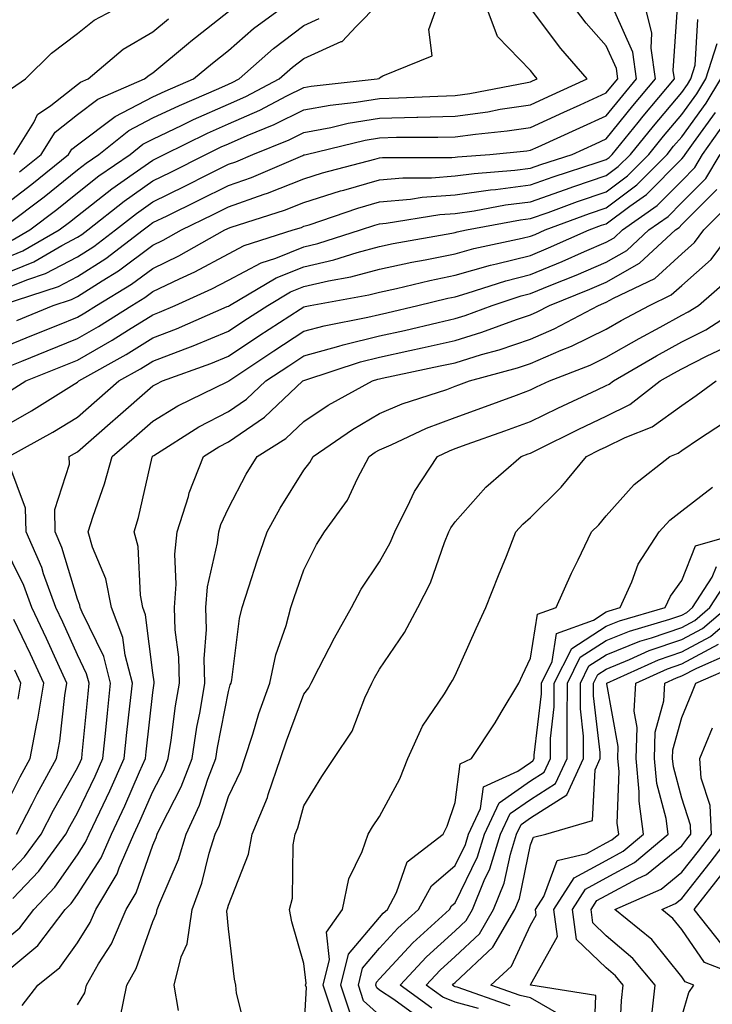
# Model space of a CAD drawing. Units: inches. Extents: x 1010723 to 1013363, y 7247738 to 7250378.
# Drawn here: x 1011640 to 1011732, y 7250129 to 7250260 of the extents above; entities that cross this region are included whole.
import ezdxf

# ---------------------------------------------------------------- set-up
doc = ezdxf.new("R2010")
doc.units = ezdxf.units.IN
doc.header["$MEASUREMENT"] = 0
doc.layers.add('Contour_10107247', color=7, linetype='Continuous', true_color=0x525cd4)

msp = doc.modelspace()

# ---------------------------------------------------------------- linework, layer by layer
at = {"layer": 'Contour_10107247'}
for points in [[(1011589.81, 7250220.16, 3085), (1011594.41, 7250221.92, 3085), (1011596.12, 7250223.85, 3085), (1011598.05, 7250226.6, 3085), (1011599.49, 7250230.48, 3085), (1011600.42, 7250231.92, 3085), (1011603.6, 7250236.37, 3085), (1011608.05, 7250238.43, 3085), (1011610.91, 7250239.06, 3085), (1011615.46, 7250239.33, 3085), (1011618.05, 7250239.77, 3085), (1011620.2, 7250239.77, 3085), (1011626.09, 7250239.96, 3085), (1011628.05, 7250239.95, 3085), (1011629.57, 7250240.4, 3085), (1011633.82, 7250241.92, 3085), (1011635.59, 7250244.38, 3085), (1011638.05, 7250247.93, 3085), (1011639.33, 7250250.64, 3085), (1011641.19, 7250251.92, 3085), (1011644.65, 7250255.32, 3085), (1011648.05, 7250257.94, 3085), (1011650.26, 7250259.71, 3085), (1011654.47, 7250261.92, 3085)], [(1011638.05, 7250225.98, 3078), (1011642.28, 7250227.69, 3078), (1011645.99, 7250229.86, 3078), (1011648.05, 7250230.94, 3078), (1011648.65, 7250231.32, 3078), (1011649.43, 7250231.92, 3078), (1011654.25, 7250235.72, 3078), (1011658.05, 7250238.4, 3078), (1011660.41, 7250239.56, 3078), (1011665.08, 7250241.92, 3078), (1011667.07, 7250242.9, 3078), (1011668.05, 7250243.33, 3078), (1011670.55, 7250244.42, 3078), (1011674.11, 7250245.86, 3078), (1011678.05, 7250247.8, 3078), (1011681.52, 7250248.45, 3078), (1011684.96, 7250248.83, 3078), (1011688.05, 7250249.34, 3078), (1011690.57, 7250249.4, 3078), (1011695.78, 7250249.65, 3078), (1011698.05, 7250249.71, 3078), (1011699.99, 7250249.98, 3078), (1011707.58, 7250251.45, 3078), (1011708.05, 7250251.52, 3078), (1011708.32, 7250251.65, 3078), (1011708.93, 7250251.92, 3078), (1011708.52, 7250252.39, 3078), (1011708.05, 7250253.02, 3078), (1011703.65, 7250257.52, 3078), (1011702.04, 7250261.92, 3078)], [(1011638.05, 7250216.31, 3074), (1011642.04, 7250217.93, 3074), (1011645.45, 7250219.32, 3074), (1011648.05, 7250220.38, 3074), (1011649.03, 7250220.94, 3074), (1011650.58, 7250221.92, 3074), (1011655.24, 7250224.73, 3074), (1011658.05, 7250226.83, 3074), (1011661.49, 7250228.48, 3074), (1011667.59, 7250231.92, 3074), (1011667.9, 7250232.07, 3074), (1011668.05, 7250232.14, 3074), (1011668.4, 7250232.27, 3074), (1011675.45, 7250234.52, 3074), (1011678.05, 7250235.54, 3074), (1011682.89, 7250237.08, 3074), (1011683.31, 7250237.18, 3074), (1011688.05, 7250238.56, 3074), (1011691.14, 7250238.83, 3074), (1011694.95, 7250238.82, 3074), (1011698.05, 7250239.06, 3074), (1011700.56, 7250239.41, 3074), (1011705.97, 7250239.84, 3074), (1011708.05, 7250240.1, 3074), (1011709.39, 7250240.58, 3074), (1011713.53, 7250241.92, 3074), (1011716.64, 7250243.33, 3074), (1011718.05, 7250243.97, 3074), (1011721.6, 7250248.37, 3074), (1011724.59, 7250251.92, 3074), (1011723.99, 7250255.98, 3074), (1011724.12, 7250257.99, 3074), (1011723.12, 7250261.92, 3074)], [(1011638.05, 7250234.93, 3082), (1011642.01, 7250237.96, 3082), (1011646.9, 7250241.92, 3082), (1011647.34, 7250242.63, 3082), (1011648.05, 7250243.19, 3082), (1011653.05, 7250246.92, 3082), (1011653.06, 7250246.93, 3082), (1011658.05, 7250249.55, 3082), (1011659.66, 7250250.31, 3082), (1011663.43, 7250251.92, 3082), (1011665.95, 7250254.02, 3082), (1011668.05, 7250255.67, 3082), (1011671.37, 7250258.6, 3082), (1011675.9, 7250261.92, 3082)], [(1011638.05, 7250227.99, 3079), (1011640.84, 7250229.13, 3079), (1011645.63, 7250231.92, 3079), (1011647.01, 7250232.96, 3079), (1011648.05, 7250233.8, 3079), (1011652.62, 7250237.35, 3079), (1011655.46, 7250239.33, 3079), (1011658.05, 7250241.17, 3079), (1011658.56, 7250241.41, 3079), (1011659.55, 7250241.92, 3079), (1011665.26, 7250244.71, 3079), (1011668.05, 7250245.95, 3079), (1011672.2, 7250247.77, 3079), (1011675.79, 7250249.66, 3079), (1011678.05, 7250250.78, 3079), (1011679.01, 7250250.96, 3079), (1011687.76, 7250251.92, 3079), (1011687.99, 7250251.98, 3079), (1011688.05, 7250252.04, 3079), (1011688.47, 7250252.34, 3079), (1011695, 7250254.97, 3079), (1011694.57, 7250258.44, 3079), (1011695.81, 7250261.92, 3079)], [(1011638.05, 7250213.48, 3073), (1011640.68, 7250214.55, 3073), (1011644.07, 7250215.9, 3073), (1011648.05, 7250217.53, 3073), (1011650.84, 7250219.13, 3073), (1011655.26, 7250221.92, 3073), (1011657, 7250222.97, 3073), (1011658.05, 7250223.76, 3073), (1011661.58, 7250225.45, 3073), (1011663.62, 7250226.35, 3073), (1011668.05, 7250228.74, 3073), (1011670.13, 7250229.84, 3073), (1011676.63, 7250231.92, 3073), (1011677.71, 7250232.26, 3073), (1011678.05, 7250232.4, 3073), (1011678.74, 7250232.61, 3073), (1011685.16, 7250234.81, 3073), (1011688.05, 7250235.65, 3073), (1011692.13, 7250236, 3073), (1011693.71, 7250236.26, 3073), (1011698.05, 7250236.58, 3073), (1011702.74, 7250237.23, 3073), (1011703.42, 7250237.29, 3073), (1011708.05, 7250237.87, 3073), (1011711.04, 7250238.93, 3073), (1011717.01, 7250240.88, 3073), (1011718.05, 7250241.23, 3073), (1011718.45, 7250241.52, 3073), (1011718.84, 7250241.92, 3073), (1011722.27, 7250246.14, 3073), (1011722.97, 7250247, 3073), (1011727.09, 7250251.92, 3073), (1011726.93, 7250253.04, 3073), (1011727.49, 7250261.36, 3073)], [(1011638.05, 7250223.97, 3077), (1011641.49, 7250225.36, 3077), (1011643.84, 7250226.13, 3077), (1011648.05, 7250228.34, 3077), (1011650.25, 7250229.72, 3077), (1011653.1, 7250231.92, 3077), (1011655.87, 7250234.1, 3077), (1011658.05, 7250235.64, 3077), (1011662.27, 7250237.7, 3077), (1011665.43, 7250239.3, 3077), (1011668.05, 7250240.61, 3077), (1011669.02, 7250240.95, 3077), (1011671.27, 7250241.92, 3077), (1011676.11, 7250243.86, 3077), (1011678.05, 7250244.82, 3077), (1011681.62, 7250245.49, 3077), (1011683.92, 7250246.05, 3077), (1011688.05, 7250246.73, 3077), (1011692.98, 7250246.85, 3077), (1011693.12, 7250246.85, 3077), (1011698.05, 7250246.97, 3077), (1011702.4, 7250247.57, 3077), (1011704.02, 7250247.89, 3077), (1011708.05, 7250248.5, 3077), (1011710.4, 7250249.57, 3077), (1011715.53, 7250251.92, 3077), (1011712.05, 7250255.92, 3077), (1011708.05, 7250261.3, 3077)], [(1011638.11, 7250221.98, 3076), (1011645.55, 7250224.42, 3076), (1011648.05, 7250225.73, 3076), (1011651.84, 7250228.13, 3076), (1011656.77, 7250231.92, 3076), (1011657.49, 7250232.48, 3076), (1011658.05, 7250232.88, 3076), (1011659.92, 7250233.8, 3076), (1011664.13, 7250235.84, 3076), (1011668.05, 7250237.79, 3076), (1011671.1, 7250238.87, 3076), (1011677.91, 7250241.78, 3076), (1011678.05, 7250241.84, 3076), (1011678.11, 7250241.86, 3076), (1011678.34, 7250241.92, 3076), (1011686.16, 7250243.81, 3076), (1011688.05, 7250244.13, 3076), (1011690.31, 7250244.18, 3076), (1011695.79, 7250244.18, 3076), (1011698.05, 7250244.23, 3076), (1011700.74, 7250244.61, 3076), (1011704.95, 7250245.02, 3076), (1011708.05, 7250245.48, 3076), (1011712.47, 7250247.5, 3076), (1011714.59, 7250248.46, 3076), (1011718.05, 7250250.05, 3076), (1011718.89, 7250251.08, 3076), (1011719.59, 7250251.92, 3076), (1011719.4, 7250253.27, 3076), (1011718.05, 7250256.28, 3076), (1011715.41, 7250259.28, 3076), (1011713.41, 7250261.92, 3076)], [(1011639.41, 7250230.56, 3080), (1011641.74, 7250231.92, 3080), (1011645.34, 7250234.63, 3080), (1011648.05, 7250236.83, 3080), (1011650.91, 7250239.06, 3080), (1011655.03, 7250241.92, 3080), (1011656.71, 7250243.26, 3080), (1011658.05, 7250243.95, 3080), (1011661.92, 7250245.79, 3080), (1011663.44, 7250246.53, 3080), (1011668.05, 7250248.58, 3080), (1011670.37, 7250249.6, 3080), (1011674.78, 7250251.92, 3080), (1011676.51, 7250253.46, 3080), (1011678.05, 7250254.62, 3080), (1011682.99, 7250256.86, 3080), (1011683.09, 7250256.88, 3080), (1011684.98, 7250258.85, 3080), (1011687.98, 7250261.92, 3080)], [(1011638.66, 7250232.53, 3081), (1011643.66, 7250236.31, 3081), (1011648.05, 7250239.86, 3081), (1011649.21, 7250240.76, 3081), (1011650.88, 7250241.92, 3081), (1011654.88, 7250245.09, 3081), (1011658.05, 7250246.74, 3081), (1011661.56, 7250248.41, 3081), (1011666.77, 7250250.64, 3081), (1011668.05, 7250251.21, 3081), (1011668.55, 7250251.42, 3081), (1011669.49, 7250251.92, 3081), (1011674.01, 7250255.96, 3081), (1011678.05, 7250258.99, 3081), (1011680.06, 7250259.91, 3081)], [(1011639.27, 7250210.7, 3072), (1011641.21, 7250211.92, 3072), (1011646.1, 7250213.87, 3072), (1011648.05, 7250214.67, 3072), (1011652.65, 7250217.32, 3072), (1011654.82, 7250218.69, 3072), (1011658.05, 7250220.69, 3072), (1011658.94, 7250221.03, 3072), (1011660.98, 7250221.92, 3072), (1011665.86, 7250224.11, 3072), (1011668.05, 7250225.28, 3072), (1011672.4, 7250227.57, 3072), (1011674.31, 7250228.18, 3072), (1011678.05, 7250229.68, 3072), (1011679.87, 7250230.1, 3072), (1011685.55, 7250231.92, 3072), (1011687.42, 7250232.55, 3072), (1011688.05, 7250232.74, 3072), (1011688.95, 7250232.82, 3072), (1011696.02, 7250233.95, 3072), (1011698.05, 7250234.1, 3072), (1011700.59, 7250234.46, 3072), (1011704.74, 7250235.23, 3072), (1011708.05, 7250235.64, 3072), (1011712.68, 7250237.29, 3072), (1011713.78, 7250237.65, 3072), (1011718.05, 7250239.11, 3072), (1011719.66, 7250240.31, 3072), (1011721.26, 7250241.92, 3072), (1011724.31, 7250245.66, 3072), (1011728.05, 7250250.11, 3072), (1011728.81, 7250251.16, 3072), (1011729.28, 7250251.92, 3072), (1011729.85, 7250253.72, 3072), (1011730.2, 7250259.77, 3072)], [(1011639.64, 7250241.92, 3084), (1011642.28, 7250246.15, 3084), (1011642.78, 7250247.19, 3084), (1011644.53, 7250248.4, 3084), (1011648.05, 7250251.17, 3084), (1011648.48, 7250251.49, 3084), (1011649.46, 7250251.92, 3084), (1011654.13, 7250255.84, 3084), (1011658.05, 7250258.13, 3084), (1011660.12, 7250259.85, 3084)], [(1011640.03, 7250219.94, 3075), (1011644.86, 7250221.92, 3075), (1011647.26, 7250222.71, 3075), (1011648.05, 7250223.12, 3075), (1011651.32, 7250225.19, 3075), (1011653.48, 7250226.49, 3075), (1011658.05, 7250229.91, 3075), (1011659.41, 7250230.56, 3075), (1011661.82, 7250231.92, 3075), (1011666.02, 7250233.95, 3075), (1011668.05, 7250234.97, 3075), (1011672.77, 7250236.64, 3075), (1011673.2, 7250236.77, 3075), (1011678.05, 7250238.69, 3075), (1011680.5, 7250239.47, 3075), (1011687.42, 7250241.29, 3075), (1011688.05, 7250241.47, 3075), (1011688.46, 7250241.51, 3075), (1011697.64, 7250241.51, 3075), (1011698.05, 7250241.54, 3075), (1011698.39, 7250241.58, 3075), (1011702.64, 7250241.92, 3075), (1011707.57, 7250242.4, 3075), (1011708.05, 7250242.47, 3075), (1011709.06, 7250242.93, 3075), (1011714.55, 7250245.42, 3075), (1011718.05, 7250247.01, 3075), (1011720.25, 7250249.72, 3075), (1011722.09, 7250251.92, 3075), (1011721.57, 7250255.44, 3075), (1011719.18, 7250260.79, 3075)], [(1011640.38, 7250239.59, 3083), (1011643.26, 7250241.92, 3083), (1011645.1, 7250244.87, 3083), (1011648.05, 7250247.18, 3083), (1011650.76, 7250249.21, 3083), (1011656.94, 7250251.92, 3083), (1011657.54, 7250252.43, 3083), (1011658.05, 7250252.73, 3083), (1011662.78, 7250256.65, 3083), (1011663.08, 7250256.89, 3083), (1011668.05, 7250260.82, 3083)], [(1011638.05, 7250205.72, 3071), (1011642, 7250207.97, 3071), (1011647.62, 7250211.49, 3071), (1011648.05, 7250211.75, 3071), (1011648.14, 7250211.83, 3071), (1011648.25, 7250211.92, 3071), (1011654.53, 7250215.44, 3071), (1011658.05, 7250217.61, 3071), (1011661.16, 7250218.81, 3071), (1011667.89, 7250221.76, 3071), (1011668.05, 7250221.82, 3071), (1011668.2, 7250221.92, 3071), (1011674.39, 7250225.58, 3071), (1011678.05, 7250227.05, 3071), (1011682.01, 7250227.96, 3071), (1011685.08, 7250228.95, 3071), (1011688.05, 7250229.74, 3071), (1011689.84, 7250230.13, 3071), (1011697.63, 7250231.5, 3071), (1011698.05, 7250231.58, 3071), (1011698.31, 7250231.66, 3071), (1011699.55, 7250231.92, 3071), (1011706.72, 7250233.25, 3071), (1011708.05, 7250233.41, 3071), (1011710.37, 7250234.24, 3071), (1011714.27, 7250235.7, 3071), (1011718.05, 7250236.98, 3071), (1011720.88, 7250239.09, 3071), (1011723.68, 7250241.92, 3071), (1011725.64, 7250244.33, 3071), (1011728.05, 7250247.19, 3071), (1011730.04, 7250249.93, 3071), (1011731.25, 7250251.92, 3071), (1011732.74, 7250256.61, 3071)], [(1011638.96, 7250201.92, 3070), (1011644.81, 7250205.16, 3070), (1011648.05, 7250207.14, 3070), (1011650.61, 7250209.36, 3070), (1011653.53, 7250211.92, 3070), (1011656.43, 7250213.54, 3070), (1011658.05, 7250214.55, 3070), (1011662.32, 7250216.19, 3070), (1011663.39, 7250216.58, 3070), (1011668.05, 7250218.51, 3070), (1011670.1, 7250219.87, 3070), (1011673.26, 7250221.92, 3070), (1011676.27, 7250223.7, 3070), (1011678.05, 7250224.41, 3070), (1011681.3, 7250225.17, 3070), (1011684.26, 7250225.71, 3070), (1011688.05, 7250226.71, 3070), (1011692.33, 7250227.64, 3070), (1011694.08, 7250227.95, 3070), (1011698.05, 7250228.75, 3070), (1011700.52, 7250229.45, 3070), (1011706.94, 7250230.81, 3070), (1011708.05, 7250231.09, 3070), (1011708.64, 7250231.33, 3070), (1011709.97, 7250231.92, 3070), (1011715.86, 7250234.11, 3070), (1011718.05, 7250234.85, 3070), (1011722.1, 7250237.87, 3070), (1011726.11, 7250241.92, 3070), (1011726.98, 7250242.99, 3070), (1011728.05, 7250244.26, 3070), (1011731.28, 7250248.69, 3070), (1011733.24, 7250251.92, 3070)], [(1011639.52, 7250143.39, 3069), (1011642.94, 7250147.03, 3069), (1011646.52, 7250151.92, 3069), (1011647.04, 7250152.93, 3069), (1011648.05, 7250154.72, 3069), (1011650.39, 7250159.58, 3069), (1011651.44, 7250161.92, 3069), (1011651.83, 7250165.7, 3069), (1011652.04, 7250167.93, 3069), (1011652.46, 7250171.92, 3069), (1011651.56, 7250175.43, 3069), (1011648.67, 7250181.3, 3069), (1011648.44, 7250181.92, 3069), (1011648.37, 7250182.24, 3069), (1011648.05, 7250183.01, 3069), (1011646.01, 7250189.88, 3069), (1011645.11, 7250191.92, 3069), (1011645.05, 7250194.92, 3069), (1011647.01, 7250200.88, 3069), (1011646.97, 7250201.92, 3069), (1011647.67, 7250202.3, 3069), (1011648.05, 7250202.55, 3069), (1011652.75, 7250206.62, 3069), (1011653.07, 7250206.9, 3069), (1011658.05, 7250211.26, 3069), (1011658.47, 7250211.5, 3069), (1011659.32, 7250211.92, 3069), (1011665.74, 7250214.23, 3069), (1011668.05, 7250215.2, 3069), (1011672.09, 7250217.88, 3069), (1011677.55, 7250221.42, 3069), (1011678.05, 7250221.74, 3069), (1011678.19, 7250221.78, 3069), (1011678.89, 7250221.92, 3069), (1011686.65, 7250223.32, 3069), (1011688.05, 7250223.69, 3069), (1011690.31, 7250224.18, 3069), (1011694.73, 7250225.24, 3069), (1011698.05, 7250225.91, 3069), (1011702.73, 7250227.24, 3069), (1011703.54, 7250227.41, 3069), (1011708.05, 7250228.55, 3069), (1011710.43, 7250229.54, 3069), (1011715.82, 7250231.92, 3069), (1011717.44, 7250232.53, 3069), (1011718.05, 7250232.73, 3069), (1011721.19, 7250235.06, 3069), (1011723.37, 7250236.6, 3069), (1011728.05, 7250241.34, 3069), (1011728.33, 7250241.64, 3069), (1011728.51, 7250241.92, 3069), (1011729.6, 7250243.47, 3069), (1011732.51, 7250247.46, 3069)], [(1011638.05, 7250137.51, 3068), (1011640.45, 7250139.52, 3068), (1011642.3, 7250141.92, 3068), (1011645.07, 7250144.9, 3068), (1011648.05, 7250149.16, 3068), (1011649.14, 7250150.83, 3068), (1011649.62, 7250151.92, 3068), (1011651.01, 7250154.88, 3068), (1011652.34, 7250157.63, 3068), (1011654.26, 7250161.92, 3068), (1011654.61, 7250165.36, 3068), (1011655.01, 7250168.88, 3068), (1011655.33, 7250171.92, 3068), (1011654.38, 7250175.59, 3068), (1011654.09, 7250177.96, 3068), (1011652.59, 7250181.92, 3068), (1011651.84, 7250185.71, 3068), (1011650.06, 7250189.91, 3068), (1011649.48, 7250191.92, 3068), (1011650.13, 7250194, 3068), (1011651.66, 7250198.31, 3068), (1011652.66, 7250201.92, 3068), (1011655.55, 7250204.42, 3068), (1011658.05, 7250206.61, 3068), (1011661.36, 7250208.61, 3068), (1011667.96, 7250211.83, 3068), (1011668.05, 7250211.87, 3068), (1011668.08, 7250211.89, 3068), (1011668.11, 7250211.92, 3068), (1011674.07, 7250215.9, 3068), (1011678.05, 7250218.49, 3068), (1011680.73, 7250219.24, 3068), (1011686.49, 7250220.36, 3068), (1011688.05, 7250220.74, 3068), (1011689.02, 7250220.95, 3068), (1011693.1, 7250221.92, 3068), (1011697.09, 7250222.88, 3068), (1011698.05, 7250223.07, 3068), (1011699.66, 7250223.53, 3068), (1011704.78, 7250225.19, 3068), (1011708.05, 7250226.02, 3068), (1011712.23, 7250227.74, 3068), (1011715.17, 7250229.04, 3068), (1011718.05, 7250230.28, 3068), (1011719.09, 7250230.88, 3068), (1011720.22, 7250231.92, 3068), (1011724.82, 7250235.15, 3068), (1011728.05, 7250238.43, 3068), (1011729.79, 7250240.18, 3068), (1011730.81, 7250241.92, 3068), (1011733.81, 7250246.16, 3068)], [(1011638.05, 7250133.2, 3067), (1011642.8, 7250137.17, 3067), (1011646.44, 7250141.92, 3067), (1011647.22, 7250142.75, 3067), (1011648.05, 7250143.94, 3067), (1011651.2, 7250148.77, 3067), (1011652.58, 7250151.92, 3067), (1011654.33, 7250155.64, 3067), (1011656.28, 7250160.15, 3067), (1011657.07, 7250161.92, 3067), (1011657.16, 7250162.81, 3067), (1011658.05, 7250170.67, 3067), (1011658.22, 7250171.92, 3067), (1011658.22, 7250172.09, 3067), (1011658.05, 7250173.28, 3067), (1011657.09, 7250180.96, 3067), (1011656.74, 7250181.92, 3067), (1011656.41, 7250183.56, 3067), (1011656.11, 7250189.98, 3067), (1011655.55, 7250191.92, 3067), (1011656.15, 7250193.82, 3067), (1011657.97, 7250201.84, 3067), (1011657.99, 7250201.92, 3067), (1011658.02, 7250201.95, 3067), (1011658.19, 7250202.06, 3067), (1011664.14, 7250205.83, 3067), (1011668.05, 7250207.88, 3067), (1011670.46, 7250209.51, 3067), (1011673.02, 7250211.92, 3067), (1011676.04, 7250213.93, 3067), (1011678.05, 7250215.25, 3067), (1011682.67, 7250216.54, 3067), (1011683.25, 7250216.72, 3067), (1011688.05, 7250217.9, 3067), (1011691.35, 7250218.62, 3067), (1011695.81, 7250219.68, 3067), (1011698.05, 7250220.19, 3067), (1011699.38, 7250220.59, 3067), (1011702.94, 7250221.92, 3067), (1011706.8, 7250223.17, 3067), (1011708.05, 7250223.49, 3067), (1011710.72, 7250224.59, 3067), (1011714.06, 7250225.91, 3067), (1011718.05, 7250227.63, 3067), (1011720.77, 7250229.2, 3067), (1011723.71, 7250231.92, 3067), (1011726.26, 7250233.71, 3067), (1011728.05, 7250235.53, 3067), (1011731.23, 7250238.74, 3067), (1011733.13, 7250241.92, 3067)], [(1011640.74, 7250129.23, 3066), (1011642.8, 7250131.92, 3066), (1011645.72, 7250134.25, 3066), (1011648.05, 7250137.52, 3066), (1011649.76, 7250140.21, 3066), (1011650.5, 7250141.92, 3066), (1011653.31, 7250146.66, 3066), (1011653.6, 7250147.47, 3066), (1011655.54, 7250151.92, 3066), (1011656.34, 7250153.63, 3066), (1011658.05, 7250157.57, 3066), (1011659.53, 7250160.44, 3066), (1011660.09, 7250161.92, 3066), (1011660.47, 7250164.34, 3066), (1011661.06, 7250168.91, 3066), (1011661.57, 7250171.92, 3066), (1011661.49, 7250175.36, 3066), (1011660.99, 7250178.98, 3066), (1011660.9, 7250181.92, 3066), (1011661.15, 7250185.02, 3066), (1011660.97, 7250189, 3066), (1011661.27, 7250191.92, 3066), (1011662.76, 7250196.63, 3066), (1011662.87, 7250197.1, 3066), (1011664.75, 7250201.92, 3066), (1011666.77, 7250203.2, 3066), (1011668.05, 7250203.87, 3066), (1011672.84, 7250207.13, 3066), (1011677.92, 7250211.92, 3066), (1011678.05, 7250212, 3066), (1011678.16, 7250212.03, 3066), (1011685.53, 7250214.44, 3066), (1011688.05, 7250215.05, 3066), (1011692.07, 7250215.94, 3066), (1011693.68, 7250216.29, 3066), (1011698.05, 7250217.27, 3066), (1011701.61, 7250218.36, 3066), (1011706.19, 7250220.06, 3066), (1011708.05, 7250220.69, 3066), (1011708.91, 7250221.06, 3066), (1011710.53, 7250221.92, 3066), (1011715.91, 7250224.06, 3066), (1011718.05, 7250224.99, 3066), (1011722.45, 7250227.52, 3066), (1011727.21, 7250231.92, 3066), (1011727.71, 7250232.26, 3066), (1011728.05, 7250232.62, 3066), (1011732.69, 7250237.28, 3066)], [(1011648.05, 7250129.3, 3065), (1011649.05, 7250130.92, 3065), (1011649.24, 7250131.92, 3065), (1011650.86, 7250134.73, 3065), (1011652.56, 7250137.41, 3065), (1011654.52, 7250141.92, 3065), (1011655.83, 7250144.14, 3065), (1011658.05, 7250150.46, 3065), (1011658.49, 7250151.48, 3065), (1011658.63, 7250151.92, 3065), (1011659.13, 7250153, 3065), (1011661.8, 7250158.17, 3065), (1011663.23, 7250161.92, 3065), (1011663.88, 7250166.09, 3065), (1011664.29, 7250168.16, 3065), (1011664.92, 7250171.92, 3065), (1011664.84, 7250175.13, 3065), (1011665.16, 7250179.03, 3065), (1011665.06, 7250181.92, 3065), (1011665.29, 7250184.68, 3065), (1011666.6, 7250190.47, 3065), (1011666.76, 7250191.92, 3065), (1011667.06, 7250192.91, 3065), (1011668.05, 7250195.06, 3065), (1011670.41, 7250199.56, 3065), (1011671.85, 7250201.92, 3065), (1011675.66, 7250204.31, 3065), (1011678.05, 7250206.54, 3065), (1011681.27, 7250208.7, 3065), (1011687.1, 7250211.92, 3065), (1011687.82, 7250212.15, 3065), (1011688.05, 7250212.21, 3065), (1011688.42, 7250212.29, 3065), (1011696.07, 7250213.9, 3065), (1011698.05, 7250214.34, 3065), (1011701.55, 7250215.42, 3065), (1011703.91, 7250216.06, 3065), (1011708.05, 7250217.47, 3065), (1011711.17, 7250218.8, 3065), (1011717.03, 7250221.92, 3065), (1011717.76, 7250222.21, 3065), (1011718.05, 7250222.34, 3065), (1011719.03, 7250222.9, 3065), (1011724.48, 7250225.49, 3065), (1011728.05, 7250228.75, 3065), (1011729.73, 7250230.24, 3065), (1011730.99, 7250231.92, 3065), (1011734.51, 7250235.46, 3065)], [(1011653.72, 7250127.59, 3064), (1011654.58, 7250131.92, 3064), (1011655.85, 7250134.12, 3064), (1011658.05, 7250140.35, 3064), (1011658.54, 7250141.43, 3064), (1011658.61, 7250141.92, 3064), (1011658.95, 7250142.82, 3064), (1011661.43, 7250148.54, 3064), (1011662.46, 7250151.92, 3064), (1011664.23, 7250155.74, 3064), (1011665.34, 7250159.21, 3064), (1011666.36, 7250161.92, 3064), (1011666.59, 7250163.38, 3064), (1011668.05, 7250170.82, 3064), (1011668.3, 7250171.67, 3064), (1011668.39, 7250171.92, 3064), (1011668.49, 7250172.36, 3064), (1011669.5, 7250180.47, 3064), (1011669.88, 7250181.92, 3064), (1011670.77, 7250184.64, 3064), (1011671.87, 7250188.1, 3064), (1011673.17, 7250191.92, 3064), (1011674.9, 7250195.07, 3064), (1011678.05, 7250200.11, 3064), (1011678.83, 7250201.14, 3064), (1011679.25, 7250201.92, 3064), (1011684.46, 7250205.51, 3064), (1011688.05, 7250207.61, 3064), (1011691.06, 7250208.91, 3064), (1011696.94, 7250210.81, 3064), (1011698.05, 7250211.22, 3064), (1011698.57, 7250211.4, 3064), (1011699.95, 7250211.92, 3064), (1011706.32, 7250213.65, 3064), (1011708.05, 7250214.23, 3064), (1011712.11, 7250215.98, 3064), (1011713.46, 7250216.51, 3064), (1011718.05, 7250218.79, 3064), (1011720.04, 7250219.93, 3064), (1011723.77, 7250221.92, 3064), (1011726.66, 7250223.31, 3064), (1011728.05, 7250224.56, 3064), (1011731.95, 7250228.02, 3064), (1011734.86, 7250231.92, 3064)], [(1011661.42, 7250128.55, 3063), (1011660.85, 7250131.92, 3063), (1011661.81, 7250135.68, 3063), (1011662.58, 7250137.39, 3063), (1011663.26, 7250141.92, 3063), (1011664.55, 7250145.42, 3063), (1011665.52, 7250149.39, 3063), (1011666.3, 7250151.92, 3063), (1011666.86, 7250153.11, 3063), (1011668.05, 7250156.89, 3063), (1011669.67, 7250160.3, 3063), (1011670.23, 7250161.92, 3063), (1011671.28, 7250165.15, 3063), (1011672.09, 7250167.88, 3063), (1011673.52, 7250171.92, 3063), (1011674.31, 7250175.66, 3063), (1011675.68, 7250179.55, 3063), (1011676.31, 7250181.92, 3063), (1011676.74, 7250183.23, 3063), (1011678.05, 7250186.92, 3063), (1011679.72, 7250190.25, 3063), (1011680.77, 7250191.92, 3063), (1011683.82, 7250196.15, 3063), (1011685.13, 7250199, 3063), (1011686.67, 7250201.92, 3063), (1011687.48, 7250202.49, 3063), (1011688.05, 7250202.81, 3063), (1011689.61, 7250203.48, 3063), (1011694.28, 7250205.69, 3063), (1011698.05, 7250207.09, 3063), (1011701.6, 7250208.37, 3063), (1011706.18, 7250210.05, 3063), (1011708.05, 7250210.74, 3063), (1011708.84, 7250211.13, 3063), (1011710.55, 7250211.92, 3063), (1011715.95, 7250214.02, 3063), (1011718.05, 7250215.06, 3063), (1011722.41, 7250217.56, 3063), (1011725.18, 7250219.05, 3063), (1011728.05, 7250220.61, 3063), (1011728.92, 7250221.05, 3063), (1011730.26, 7250221.92, 3063), (1011734.44, 7250225.53, 3063)], [(1011670.7, 7250124.57, 3062), (1011669.12, 7250130.85, 3062), (1011669.04, 7250131.92, 3062), (1011668.85, 7250132.72, 3062), (1011668.05, 7250139.39, 3062), (1011667.86, 7250141.73, 3062), (1011667.89, 7250141.92, 3062), (1011667.93, 7250142.04, 3062), (1011668.05, 7250142.5, 3062), (1011670.71, 7250149.26, 3062), (1011671.17, 7250151.92, 3062), (1011673.2, 7250156.77, 3062), (1011673.31, 7250157.18, 3062), (1011674.95, 7250161.92, 3062), (1011675.72, 7250164.25, 3062), (1011678.05, 7250170.43, 3062), (1011678.68, 7250171.29, 3062), (1011678.98, 7250171.92, 3062), (1011680.01, 7250173.88, 3062), (1011682.07, 7250177.9, 3062), (1011684.34, 7250181.92, 3062), (1011685.64, 7250184.33, 3062), (1011688.05, 7250187.97, 3062), (1011689.48, 7250190.49, 3062), (1011690.06, 7250191.92, 3062), (1011692.08, 7250195.95, 3062), (1011692.67, 7250197.3, 3062), (1011695.71, 7250201.92, 3062), (1011697.3, 7250202.67, 3062), (1011698.05, 7250202.96, 3062), (1011699.66, 7250203.53, 3062), (1011704.65, 7250205.32, 3062), (1011708.05, 7250206.55, 3062), (1011711.65, 7250208.32, 3062), (1011716.86, 7250210.73, 3062), (1011718.05, 7250211.3, 3062), (1011718.47, 7250211.5, 3062), (1011719.01, 7250211.92, 3062), (1011724.71, 7250215.26, 3062), (1011728.05, 7250217.08, 3062), (1011731.26, 7250218.71, 3062), (1011736.23, 7250221.92, 3062)], [(1011678.05, 7250125.44, 3061), (1011678.37, 7250131.6, 3061), (1011678.26, 7250131.92, 3061), (1011678.33, 7250132.2, 3061), (1011678.05, 7250134.79, 3061), (1011676.44, 7250140.31, 3061), (1011676.14, 7250141.92, 3061), (1011676.53, 7250143.44, 3061), (1011676.64, 7250150.51, 3061), (1011676.89, 7250151.92, 3061), (1011677.23, 7250152.74, 3061), (1011678.05, 7250155.64, 3061), (1011680.42, 7250159.55, 3061), (1011682, 7250161.92, 3061), (1011684.43, 7250165.54, 3061), (1011686.11, 7250169.98, 3061), (1011687.02, 7250171.92, 3061), (1011687.38, 7250172.59, 3061), (1011688.05, 7250173.75, 3061), (1011691.36, 7250178.61, 3061), (1011693.12, 7250181.92, 3061), (1011694.79, 7250185.18, 3061), (1011696.64, 7250190.51, 3061), (1011697.22, 7250191.92, 3061), (1011697.5, 7250192.47, 3061), (1011698.05, 7250193.26, 3061), (1011702.12, 7250197.85, 3061), (1011706.8, 7250201.92, 3061), (1011707.72, 7250202.25, 3061), (1011708.05, 7250202.37, 3061), (1011708.93, 7250202.8, 3061), (1011714.44, 7250205.53, 3061), (1011718.05, 7250207.24, 3061), (1011721.18, 7250208.79, 3061), (1011725.21, 7250211.92, 3061), (1011727.01, 7250212.96, 3061), (1011728.05, 7250213.54, 3061), (1011731.33, 7250215.2, 3061), (1011733.68, 7250216.29, 3061)], [(1011681.88, 7250128.09, 3060), (1011680.59, 7250131.92, 3060), (1011681.43, 7250135.3, 3060), (1011681.03, 7250138.94, 3060), (1011683.13, 7250141.92, 3060), (1011683.97, 7250146, 3060), (1011685.76, 7250149.63, 3060), (1011686.53, 7250151.92, 3060), (1011687.1, 7250152.87, 3060), (1011688.05, 7250154.25, 3060), (1011690.75, 7250159.22, 3060), (1011691.82, 7250161.92, 3060), (1011693.76, 7250166.21, 3060), (1011696.64, 7250170.51, 3060), (1011697.5, 7250171.92, 3060), (1011697.72, 7250172.25, 3060), (1011698.05, 7250172.94, 3060), (1011700.83, 7250179.14, 3060), (1011702.14, 7250181.92, 3060), (1011703.82, 7250186.15, 3060), (1011704.84, 7250188.71, 3060), (1011706.11, 7250191.92, 3060), (1011707.02, 7250192.95, 3060), (1011708.05, 7250193.84, 3060), (1011712.11, 7250197.86, 3060), (1011715.44, 7250201.92, 3060), (1011717.19, 7250202.78, 3060), (1011718.05, 7250203.19, 3060), (1011720.55, 7250204.42, 3060), (1011724.13, 7250205.84, 3060), (1011728.05, 7250208.68, 3060), (1011729.98, 7250209.99, 3060), (1011732.61, 7250211.92, 3060)], [(1011684.21, 7250128.08, 3059), (1011682.91, 7250131.92, 3059), (1011683.94, 7250136.03, 3059), (1011688.05, 7250140.89, 3059), (1011688.54, 7250141.43, 3059), (1011689.09, 7250141.92, 3059), (1011690.3, 7250144.17, 3059), (1011691.73, 7250148.24, 3059), (1011696.47, 7250151.92, 3059), (1011697, 7250152.97, 3059), (1011698.05, 7250156.12, 3059), (1011698.73, 7250161.24, 3059), (1011700.23, 7250161.92, 3059), (1011703.34, 7250166.63, 3059), (1011704.16, 7250168.03, 3059), (1011706.5, 7250171.92, 3059), (1011706.99, 7250172.98, 3059), (1011708.05, 7250175.23, 3059), (1011708.95, 7250181.02, 3059), (1011711.44, 7250181.92, 3059), (1011713.48, 7250186.49, 3059), (1011714.35, 7250188.22, 3059), (1011716.13, 7250191.92, 3059), (1011717.09, 7250192.88, 3059), (1011718.05, 7250194.07, 3059), (1011721.74, 7250198.23, 3059), (1011726.46, 7250201.92, 3059), (1011727.6, 7250202.37, 3059), (1011728.05, 7250202.7, 3059), (1011730.41, 7250204.28, 3059), (1011733.6, 7250206.37, 3059)], [(1011638.05, 7250145.72, 3070), (1011641.06, 7250148.91, 3070), (1011643.26, 7250151.92, 3070), (1011644.89, 7250155.08, 3070), (1011648.05, 7250160.69, 3070), (1011648.45, 7250161.52, 3070), (1011648.63, 7250161.92, 3070), (1011648.69, 7250162.56, 3070), (1011649.46, 7250170.51, 3070), (1011649.6, 7250171.92, 3070), (1011649.28, 7250173.15, 3070), (1011648.05, 7250175.66, 3070), (1011646.11, 7250179.98, 3070), (1011645.19, 7250181.92, 3070), (1011643.58, 7250186.39, 3070), (1011643.33, 7250187.2, 3070), (1011641.26, 7250191.92, 3070), (1011641.2, 7250195.07, 3070), (1011639, 7250200.97, 3070)], [(1011688.05, 7250127.95, 3058), (1011685.95, 7250129.82, 3058), (1011685.25, 7250131.92, 3058), (1011685.8, 7250134.17, 3058), (1011688.05, 7250136.82, 3058), (1011690.49, 7250139.48, 3058), (1011693.2, 7250141.92, 3058), (1011694.91, 7250145.06, 3058), (1011698.05, 7250147.76, 3058), (1011699.42, 7250150.55, 3058), (1011699.83, 7250151.92, 3058), (1011701.43, 7250155.3, 3058), (1011701.81, 7250158.16, 3058), (1011706.36, 7250160.23, 3058), (1011708.05, 7250161.42, 3058), (1011708.35, 7250161.62, 3058), (1011708.5, 7250161.92, 3058), (1011708.5, 7250162.37, 3058), (1011709.48, 7250170.49, 3058), (1011709.48, 7250171.92, 3058), (1011710.9, 7250174.77, 3058), (1011711.48, 7250178.49, 3058), (1011716.39, 7250180.26, 3058), (1011718.05, 7250181.33, 3058), (1011718.47, 7250181.5, 3058), (1011719.9, 7250181.92, 3058), (1011721.44, 7250185.31, 3058), (1011722.29, 7250187.68, 3058), (1011725.08, 7250191.92, 3058), (1011726.49, 7250193.48, 3058), (1011728.05, 7250194.74, 3058), (1011732.12, 7250197.85, 3058)], [(1011693.53, 7250127.4, 3057), (1011689.96, 7250130.01, 3057), (1011688.05, 7250131.25, 3057), (1011687.69, 7250131.56, 3057), (1011687.57, 7250131.92, 3057), (1011687.67, 7250132.3, 3057), (1011688.05, 7250132.76, 3057), (1011692.44, 7250137.53, 3057), (1011697.32, 7250141.92, 3057), (1011697.57, 7250142.4, 3057), (1011698.05, 7250142.8, 3057), (1011701.04, 7250148.93, 3057), (1011701.95, 7250151.92, 3057), (1011703.91, 7250156.06, 3057), (1011708.05, 7250158.97, 3057), (1011709.86, 7250160.11, 3057), (1011710.69, 7250161.92, 3057), (1011710.69, 7250164.56, 3057), (1011711.19, 7250168.78, 3057), (1011711.19, 7250171.92, 3057), (1011713.49, 7250176.48, 3057), (1011718.05, 7250179.44, 3057), (1011719.82, 7250180.15, 3057), (1011725.86, 7250181.92, 3057), (1011726.55, 7250183.42, 3057), (1011728.05, 7250185.49, 3057), (1011729.87, 7250190.1, 3057), (1011736.31, 7250191.92, 3057)], [(1011639.99, 7250151.92, 3071), (1011642.06, 7250155.93, 3071), (1011642.73, 7250157.24, 3071), (1011645.3, 7250161.92, 3071), (1011645.73, 7250164.24, 3071), (1011646.38, 7250170.25, 3071), (1011646.65, 7250171.92, 3071), (1011645.46, 7250174.51, 3071), (1011643.97, 7250177.84, 3071), (1011642.03, 7250181.92, 3071), (1011640.98, 7250184.85, 3071), (1011638.05, 7250190.76, 3071)], [(1011694.98, 7250128.85, 3056), (1011690.79, 7250131.92, 3056), (1011694.29, 7250135.68, 3056), (1011698.05, 7250139.11, 3056), (1011699.51, 7250140.46, 3056), (1011700.35, 7250141.92, 3056), (1011701.92, 7250145.79, 3056), (1011702.66, 7250147.31, 3056), (1011704.08, 7250151.92, 3056), (1011705.34, 7250154.63, 3056), (1011708.05, 7250156.52, 3056), (1011711.35, 7250158.62, 3056), (1011712.87, 7250161.92, 3056), (1011712.88, 7250166.75, 3056), (1011712.91, 7250167.06, 3056), (1011712.92, 7250171.92, 3056), (1011714.63, 7250175.34, 3056), (1011718.05, 7250177.55, 3056), (1011721.16, 7250178.81, 3056), (1011726.5, 7250180.37, 3056), (1011728.05, 7250180.9, 3056), (1011728.71, 7250181.26, 3056), (1011729.5, 7250181.92, 3056), (1011732.09, 7250185.96, 3056), (1011732.64, 7250187.33, 3056)], [(1011701.15, 7250128.82, 3055), (1011698.05, 7250129.67, 3055), (1011696.44, 7250130.31, 3055), (1011694.24, 7250131.92, 3055), (1011696.08, 7250133.89, 3055), (1011698.05, 7250135.69, 3055), (1011701.27, 7250138.7, 3055), (1011703.16, 7250141.92, 3055), (1011704.57, 7250145.4, 3055), (1011705.37, 7250149.24, 3055), (1011706.19, 7250151.92, 3055), (1011706.79, 7250153.18, 3055), (1011708.05, 7250154.07, 3055), (1011712.85, 7250157.12, 3055), (1011715.06, 7250161.92, 3055), (1011715.07, 7250164.9, 3055), (1011714.64, 7250168.51, 3055), (1011714.64, 7250171.92, 3055), (1011715.78, 7250174.19, 3055), (1011718.05, 7250175.66, 3055), (1011722.5, 7250177.47, 3055), (1011724.04, 7250177.91, 3055), (1011728.05, 7250179.29, 3055), (1011729.77, 7250180.2, 3055), (1011731.78, 7250181.92, 3055), (1011734.23, 7250185.74, 3055)], [(1011705.33, 7250129.2, 3054), (1011698.34, 7250131.63, 3054), (1011698.05, 7250131.71, 3054), (1011697.9, 7250131.77, 3054), (1011697.7, 7250131.92, 3054), (1011697.86, 7250132.11, 3054), (1011698.05, 7250132.27, 3054), (1011703.04, 7250136.93, 3054), (1011705.97, 7250141.92, 3054), (1011706.57, 7250143.4, 3054), (1011708.05, 7250150.49, 3054), (1011708.44, 7250151.53, 3054), (1011710.06, 7250151.92, 3054), (1011716.24, 7250153.73, 3054), (1011716.58, 7250160.45, 3054), (1011717.25, 7250161.92, 3054), (1011717.26, 7250162.71, 3054), (1011716.37, 7250170.24, 3054), (1011716.37, 7250171.92, 3054), (1011716.93, 7250173.04, 3054), (1011718.05, 7250173.77, 3054), (1011721.15, 7250175.02, 3054), (1011723.76, 7250176.21, 3054), (1011728.05, 7250177.68, 3054), (1011730.82, 7250179.15, 3054), (1011734.06, 7250181.92, 3054)], [(1011712.09, 7250127.88, 3053), (1011708.05, 7250130.25, 3053), (1011706.68, 7250130.55, 3053), (1011702.77, 7250131.92, 3053), (1011705.53, 7250134.44, 3053), (1011708.05, 7250139.88, 3053), (1011708.78, 7250141.19, 3053), (1011708.68, 7250141.92, 3053), (1011709.79, 7250143.66, 3053), (1011711.55, 7250148.42, 3053), (1011715.48, 7250149.35, 3053), (1011718.05, 7250150.75, 3053), (1011718.81, 7250151.16, 3053), (1011719.71, 7250151.92, 3053), (1011719.51, 7250153.38, 3053), (1011719.76, 7250160.21, 3053), (1011719.59, 7250161.92, 3053), (1011719.65, 7250163.52, 3053), (1011718.15, 7250171.82, 3053), (1011718.15, 7250171.92, 3053), (1011724.96, 7250175.01, 3053), (1011728.05, 7250176.07, 3053), (1011731.87, 7250178.1, 3053), (1011736.34, 7250181.92, 3053)], [(1011638.05, 7250154.64, 3072), (1011640.48, 7250159.49, 3072), (1011641.82, 7250161.92, 3072), (1011642.68, 7250166.55, 3072), (1011642.83, 7250167.14, 3072), (1011643.6, 7250171.92, 3072), (1011641.86, 7250175.73, 3072), (1011639.62, 7250180.35, 3072)], [(1011716.44, 7250123.53, 3052), (1011716.68, 7250130.55, 3052), (1011708.07, 7250131.9, 3052), (1011708.03, 7250131.92, 3052), (1011708.04, 7250131.93, 3052), (1011708.05, 7250131.96, 3052), (1011711.61, 7250138.36, 3052), (1011711.14, 7250141.92, 3052), (1011713.83, 7250146.14, 3052), (1011718.05, 7250148.43, 3052), (1011720.32, 7250149.65, 3052), (1011722.98, 7250151.92, 3052), (1011722.4, 7250156.27, 3052), (1011722.44, 7250157.53, 3052), (1011722.01, 7250161.92, 3052), (1011722.16, 7250166.03, 3052), (1011721.77, 7250168.2, 3052), (1011721.99, 7250171.92, 3052), (1011726.16, 7250173.81, 3052), (1011728.05, 7250174.47, 3052), (1011732.92, 7250177.05, 3052)], [(1011719.77, 7250123.64, 3051), (1011720.08, 7250129.89, 3051), (1011720.32, 7250131.92, 3051), (1011719.28, 7250133.15, 3051), (1011718.05, 7250134.2, 3051), (1011714.11, 7250137.98, 3051), (1011713.6, 7250141.92, 3051), (1011715.33, 7250144.64, 3051), (1011718.05, 7250146.12, 3051), (1011721.82, 7250148.15, 3051), (1011726.25, 7250151.92, 3051), (1011725.98, 7250153.99, 3051), (1011724.76, 7250158.63, 3051), (1011724.43, 7250161.92, 3051), (1011724.55, 7250165.42, 3051), (1011725.68, 7250169.55, 3051), (1011725.81, 7250171.92, 3051), (1011727.36, 7250172.61, 3051), (1011728.05, 7250172.86, 3051), (1011730.04, 7250173.91, 3051), (1011734.24, 7250175.73, 3051)], [(1011640.2, 7250169.77, 3073), (1011640.55, 7250171.92, 3073), (1011639.76, 7250173.63, 3073)], [(1011724.09, 7250127.96, 3050), (1011724.55, 7250131.92, 3050), (1011721.59, 7250135.46, 3050), (1011718.05, 7250138.45, 3050), (1011716.28, 7250140.15, 3050), (1011716.05, 7250141.92, 3050), (1011716.83, 7250143.14, 3050), (1011718.05, 7250143.8, 3050), (1011722.14, 7250146.01, 3050), (1011723.4, 7250146.57, 3050), (1011728.05, 7250150.35, 3050), (1011728.74, 7250151.23, 3050), (1011729.27, 7250151.92, 3050), (1011729.22, 7250153.09, 3050), (1011728.05, 7250156.69, 3050), (1011726.96, 7250160.83, 3050), (1011726.85, 7250161.92, 3050), (1011726.89, 7250163.08, 3050), (1011728.05, 7250167.36, 3050), (1011729.41, 7250170.56, 3050), (1011729.93, 7250171.92, 3050), (1011735.61, 7250174.36, 3050)], [(1011733.13, 7250106.84, 3049), (1011730.48, 7250104.35, 3049), (1011731.23, 7250108.74, 3049), (1011728.29, 7250111.92, 3049), (1011728.32, 7250112.19, 3049), (1011728.05, 7250114.25, 3049), (1011727.4, 7250121.27, 3049), (1011727.12, 7250121.92, 3049), (1011727.21, 7250122.76, 3049), (1011728.05, 7250127.78, 3049), (1011729.01, 7250130.96, 3049), (1011729.65, 7250131.92, 3049), (1011728.5, 7250132.37, 3049), (1011728.05, 7250133.01, 3049), (1011724.09, 7250137.96, 3049), (1011719.2, 7250141.92, 3049), (1011725.33, 7250144.64, 3049), (1011728.05, 7250146.86, 3049), (1011730.29, 7250149.68, 3049), (1011731.98, 7250151.92, 3049), (1011731.83, 7250155.7, 3049), (1011730.64, 7250159.33, 3049), (1011730.45, 7250161.92, 3049), (1011732.12, 7250165.99, 3049)], [(1011737.55, 7250132.42, 3048), (1011731.05, 7250134.92, 3048), (1011728.05, 7250139.29, 3048), (1011726.88, 7250140.75, 3048), (1011725.44, 7250141.92, 3048), (1011727.25, 7250142.72, 3048), (1011728.05, 7250143.38, 3048), (1011731.83, 7250148.14, 3048), (1011734.68, 7250151.92, 3048)], [(1011733.39, 7250137.26, 3047), (1011729.69, 7250141.92, 3047), (1011733.37, 7250146.6, 3047)]]:
    msp.add_polyline3d(points, dxfattribs=at)

doc.saveas('drawing.dxf')
